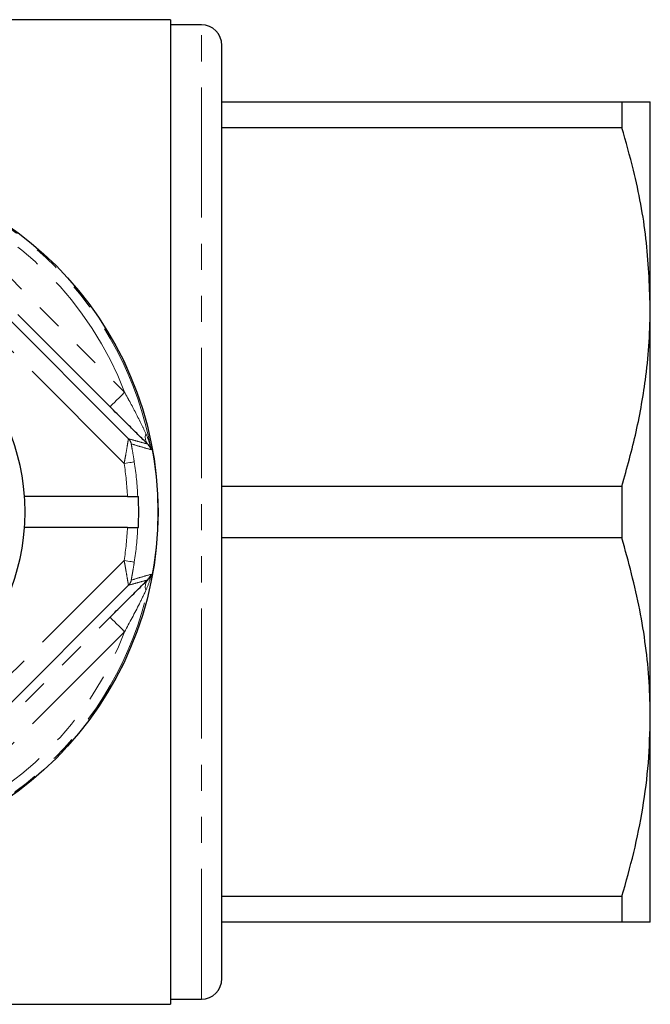
# Model space of a CAD drawing. Units: millimetres. Extents: x 162 to 244, y 87 to 271.
# Drawn here: x 214 to 244, y 87 to 135 of the extents above; entities that cross this region are included whole.
import ezdxf

# ---------------------------------------------------------------- set-up
doc = ezdxf.new("R2010")
doc.units = ezdxf.units.MM
doc.linetypes.add('PHANTOM', pattern=[12.7, 6.35, -1.27, 1.27, -1.27, 1.27, -1.27])

msp = doc.modelspace()

# ---------------------------------------------------------------- linework, layer by layer
at = {"color": 7, "linetype": 'Continuous', "lineweight": 25}
for p, q in [((220.992, 134.69), (209.415, 134.69)), ((220.992, 134.69), (220.992, 86.69)), ((222.492, 134.44), (220.992, 134.44)), ((223.492, 87.94), (223.492, 133.44)), ((223.492, 130.69), (243.007, 130.69)), ((243.007, 130.69), (243.007, 129.426)), ((244.392, 120.69), (244.392, 130.69)), ((243.007, 129.426), (223.492, 129.426)), ((206.96, 126.237), (218.939, 114.258)), ((244.392, 100.69), (244.392, 120.69)), ((223.492, 111.954), (243.007, 111.954)), ((243.007, 111.954), (243.007, 109.426)), ((218.889, 111.44), (213.865, 111.44)), ((219.389, 111.44), (219.42, 111.44)), ((218.889, 109.94), (213.865, 109.94)), ((219.389, 109.94), (219.42, 109.94)), ((243.007, 109.426), (223.492, 109.426)), ((218.939, 107.122), (206.96, 95.143)), ((244.392, 90.69), (244.392, 100.69)), ((223.492, 91.954), (243.007, 91.954)), ((243.007, 91.954), (243.007, 90.69)), ((243.007, 90.69), (223.492, 90.69)), ((220.992, 86.94), (222.492, 86.94)), ((192.142, 86.69), (220.992, 86.69))]:
    msp.add_line(p, q, dxfattribs=at)
at = {"color": 8, "linetype": 'PHANTOM', "lineweight": 18}
for p, q in [((222.492, 86.94), (222.492, 134.44)), ((218.725, 113.058), (205.76, 126.023)), ((209.231, 126.041), (218.743, 116.529)), ((218.036, 115.822), (208.524, 125.334)), ((205.76, 95.357), (218.725, 108.322)), ((208.524, 96.046), (218.036, 105.558)), ((218.743, 104.851), (209.231, 95.339))]:
    msp.add_line(p, q, dxfattribs=at)
at = {"color": 8, "linetype": 'PHANTOM', "lineweight": 18, "flags": 128}
for points in [[(218.743, 116.529), (218.607, 116.392), (218.476, 116.261), (218.354, 116.14), (218.248, 116.033), (218.16, 115.945), (218.094, 115.879), (218.052, 115.837), (218.036, 115.822)], [(219.219, 113.134), (219.207, 113.132), (219.178, 113.128), (219.131, 113.121), (219.07, 113.111), (218.995, 113.1), (218.911, 113.087), (218.82, 113.072), (218.725, 113.058)], [(218.725, 108.322), (218.82, 108.308), (218.911, 108.293), (218.995, 108.28), (219.07, 108.269), (219.131, 108.259), (219.178, 108.252), (219.207, 108.248), (219.219, 108.246)], [(218.743, 104.851), (218.607, 104.988), (218.476, 105.119), (218.354, 105.24), (218.248, 105.347), (218.16, 105.435), (218.094, 105.501), (218.052, 105.543), (218.036, 105.558)]]:
    msp.add_lwpolyline(points, dxfattribs=at)
at = {"color": 7, "linetype": 'Continuous', "lineweight": 25}
msp.add_circle((203.392, 110.69), 16.985, dxfattribs=at)
at = {"color": 8, "linetype": 'PHANTOM', "lineweight": 18}
msp.add_circle((203.392, 110.69), 16.984, dxfattribs=at)
at = {"color": 7, "linetype": 'Continuous', "lineweight": 25}
for centre, radius, start, end in [((222.492, 133.44), 1, 360, 90), ((203.392, 110.69), 10.5, 4.096, 175.904), ((203.392, 110.69), 10.5, 355.904, 4.096), ((203.392, 110.69), 16.045, 357.3209, 2.6791), ((203.392, 110.69), 10.5, 184.096, 355.904), ((222.492, 87.94), 1, 270, 0)]:
    msp.add_arc(centre, radius, start, end, dxfattribs=at)
at = {"color": 8, "linetype": 'PHANTOM', "lineweight": 18}
for centre, radius, start, end in [((203.392, 110.69), 16.924, 10.3329, 79.6671), ((203.392, 110.69), 16.424, 20.8238, 69.1762), ((218.586, 113.905), 0.5, 11.9151, 44.9689), ((220.303, 114.34), 0.547, 161.0595, 218.8041), ((203.392, 110.69), 15.515, 2.7708, 8.7788), ((203.392, 110.69), 16.015, 2.6843, 8.7788), ((203.392, 110.69), 15.515, 351.2212, 357.2292), ((203.392, 110.69), 16.015, 351.2212, 357.3157), ((203.392, 110.69), 16.924, 280.3329, 349.6671), ((218.586, 107.475), 0.5, 315.0311, 348.0849), ((220.303, 107.04), 0.547, 141.1959, 198.9405), ((203.392, 110.69), 16.424, 290.8238, 339.1762)]:
    msp.add_arc(centre, radius, start, end, dxfattribs=at)
at = {"color": 7, "linetype": 'Continuous', "lineweight": 25}
for points, knots in [([(243.007, 130.69), (243.208, 130.69), (243.611, 130.69), (244.045, 130.69), (244.336, 130.69), (244.374, 130.69), (244.392, 130.69)], [0, 0, 0, 0, 0.248092, 0.496143, 0.748085, 1, 1, 1, 1]), ([(244.392, 120.69), (244.35, 121.803), (244.264, 124.041), (243.704, 126.956), (243.201, 128.738), (243.007, 129.426)], [0, 0, 0, 0, 0.377616, 0.759425, 1, 1, 1, 1]), ([(243.007, 111.954), (243.253, 112.835), (243.748, 114.602), (244.154, 116.96), (244.36, 118.994), (244.382, 120.124), (244.392, 120.69)], [0, 0, 0, 0, 0.3075764, 0.6166613, 0.8080423, 1, 1, 1, 1]), ([(219.876, 113.997), (219.72, 114.15), (219.416, 114.448), (218.898, 114.963), (218.441, 115.418), (218.151, 115.707), (218.036, 115.822)], [0, 0, 0, 0, 0.280858, 0.54735, 0.820151, 1, 1, 1, 1]), ([(220.042, 113.726), (220.041, 113.726), (220.031, 113.764), (219.996, 113.86), (219.922, 113.945), (219.876, 113.997)], [0, 0, 0, 0, 0.0089932, 0.3905475, 1, 1, 1, 1]), ([(218.889, 111.44), (218.911, 111.44), (218.99, 111.44), (219.121, 111.44), (219.258, 111.44), (219.354, 111.44), (219.386, 111.44), (219.389, 111.44), (219.389, 111.44)], [0, 0, 0, 0, 0.087277, 0.306533, 0.525723, 0.744711, 0.963463, 1, 1, 1, 1]), ([(218.889, 109.94), (218.911, 109.94), (218.99, 109.94), (219.121, 109.94), (219.258, 109.94), (219.354, 109.94), (219.386, 109.94), (219.389, 109.94), (219.389, 109.94)], [0, 0, 0, 0, 0.087277, 0.306533, 0.525723, 0.744711, 0.963463, 1, 1, 1, 1]), ([(244.392, 100.69), (244.382, 101.259), (244.36, 102.419), (244.178, 104.165), (243.804, 106.523), (243.326, 108.262), (243.007, 109.426)], [0, 0, 0, 0, 0.193028, 0.393736, 0.594459, 1, 1, 1, 1]), ([(219.876, 107.383), (219.927, 107.441), (220, 107.527), (220.033, 107.622), (220.041, 107.654), (220.042, 107.654)], [0, 0, 0, 0, 0.679321, 0.991006, 1, 1, 1, 1]), ([(218.036, 105.558), (218.241, 105.763), (218.655, 106.177), (219.174, 106.692), (219.588, 107.101), (219.779, 107.288), (219.876, 107.383)], [0, 0, 0, 0, 0.320516, 0.647024, 0.821056, 1, 1, 1, 1]), ([(243.007, 91.954), (243.208, 92.664), (243.611, 94.084), (244.045, 96.258), (244.336, 98.462), (244.374, 99.947), (244.392, 100.69)], [0, 0, 0, 0, 0.2480918, 0.4961434, 0.748085, 1, 1, 1, 1]), ([(244.392, 90.69), (244.382, 90.69), (244.36, 90.69), (244.178, 90.69), (243.804, 90.69), (243.326, 90.69), (243.007, 90.69)], [0, 0, 0, 0, 0.193028, 0.393736, 0.59446, 1, 1, 1, 1])]:
    msp.add_open_spline(points, degree=3, knots=knots, dxfattribs=at)
at = {"color": 8, "linetype": 'PHANTOM', "lineweight": 18}
for points, knots in [([(218.743, 116.529), (218.815, 116.399), (219.092, 115.903), (219.443, 115.222), (219.703, 114.686), (219.785, 114.517)], [0, 0, 0, 0, 0.195102, 0.747773, 1, 1, 1, 1]), ([(218.725, 113.058), (218.739, 113.131), (218.767, 113.278), (218.818, 113.568), (218.865, 113.846), (218.903, 114.078), (218.924, 114.199), (218.935, 114.252), (218.938, 114.256), (218.939, 114.258)], [0, 0, 0, 0, 0.129178, 0.259218, 0.524292, 0.665516, 0.821688, 0.933948, 1, 1, 1, 1]), ([(218.939, 114.258), (219.093, 114.215), (219.407, 114.126), (219.718, 114.04), (219.876, 113.997)], [0, 0, 0, 0, 0.4889837, 1, 1, 1, 1]), ([(219.785, 114.517), (219.851, 114.36), (219.958, 114.105), (220.021, 113.834), (220.041, 113.728), (220.042, 113.726)], [0, 0, 0, 0, 0.611088, 0.991138, 1, 1, 1, 1]), ([(219.219, 113.134), (219.211, 113.187), (219.178, 113.396), (219.133, 113.655), (219.095, 113.872), (219.079, 113.963), (219.073, 114.004), (219.074, 114.007), (219.075, 114.008)], [0, 0, 0, 0, 0.14653, 0.57771, 0.717338, 0.856788, 0.948037, 1, 1, 1, 1]), ([(220.042, 113.726), (219.874, 113.774), (219.553, 113.866), (219.229, 113.962), (219.075, 114.008)], [0, 0, 0, 0, 0.524841, 1, 1, 1, 1]), ([(218.939, 107.122), (218.938, 107.124), (218.935, 107.128), (218.925, 107.178), (218.902, 107.307), (218.871, 107.497), (218.827, 107.758), (218.782, 108.019), (218.741, 108.237), (218.725, 108.322)], [0, 0, 0, 0, 0.068884, 0.172828, 0.316715, 0.525205, 0.614618, 0.849636, 1, 1, 1, 1]), ([(219.075, 107.372), (219.074, 107.373), (219.073, 107.376), (219.079, 107.414), (219.096, 107.514), (219.135, 107.732), (219.18, 107.993), (219.21, 108.184), (219.219, 108.246)], [0, 0, 0, 0, 0.054161, 0.13852, 0.265799, 0.473532, 0.829593, 1, 1, 1, 1]), ([(219.075, 107.372), (219.229, 107.418), (219.553, 107.514), (219.874, 107.606), (220.042, 107.654)], [0, 0, 0, 0, 0.475159, 1, 1, 1, 1]), ([(220.042, 107.654), (220.041, 107.652), (220.024, 107.565), (219.964, 107.294), (219.858, 107.038), (219.785, 106.863)], [0, 0, 0, 0, 0.008863, 0.319275, 1, 1, 1, 1]), ([(219.876, 107.383), (219.718, 107.34), (219.407, 107.254), (219.093, 107.165), (218.939, 107.122)], [0, 0, 0, 0, 0.5110163, 1, 1, 1, 1]), ([(219.785, 106.863), (219.681, 106.647), (219.356, 105.977), (218.991, 105.306), (218.743, 104.851)], [0, 0, 0, 0, 0.321716, 1, 1, 1, 1])]:
    msp.add_open_spline(points, degree=3, knots=knots, dxfattribs=at)

doc.saveas('drawing.dxf')
